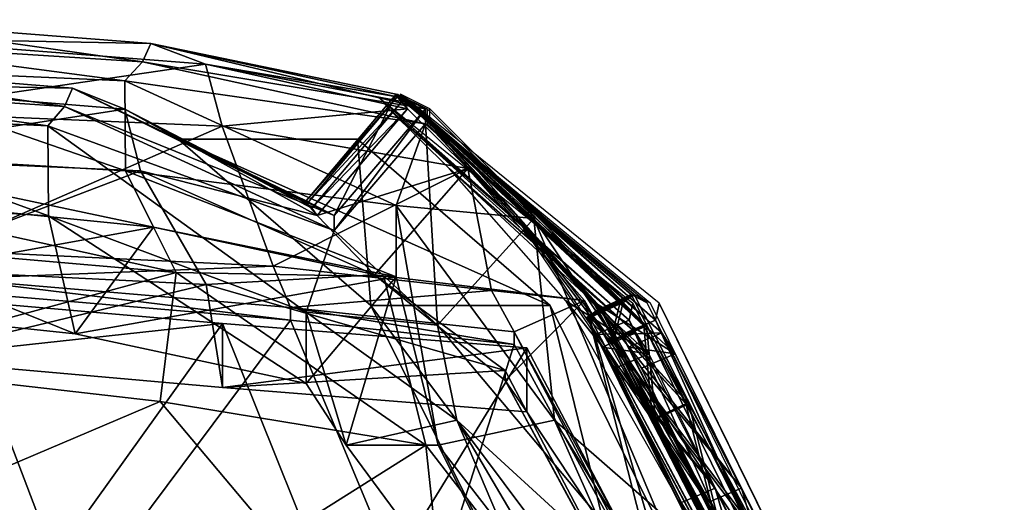
# Model space of a CAD drawing. Extents: x -3.32 to 3.33, y -2.97 to 2.81.
# Drawn here: x 1.38 to 2.27, y 1.57 to 2.01 of the extents above; entities that cross this region are included whole.
import ezdxf

# ---------------------------------------------------------------- set-up
doc = ezdxf.new("R2010")
doc.units = 0

msp = doc.modelspace()

# ---------------------------------------------------------------- linework, layer by layer
for points in [[(1.203528, 1.988344, -1.949564), (1.203528, 1.988344, -1.949564), (1.218817, 2.008526, -1.106542), (1.489087, 1.970059, -1.954327)], [(1.218817, 2.008526, -1.106542), (1.218817, 2.008526, -1.106542), (1.242016, 1.991624, -0.348914), (1.496782, 1.986937, -1.103999)], [(1.218817, 2.008526, -1.106542), (1.218817, 2.008526, -1.106542), (1.496782, 1.986937, -1.103999), (1.489087, 1.970059, -1.954327)], [(1.202698, 1.964622, -2.556851), (1.202698, 1.964622, -2.556851), (1.203528, 1.988344, -1.949564), (1.472967, 1.952669, -2.518148)], [(1.203528, 1.988344, -1.949564), (1.203528, 1.988344, -1.949564), (1.489087, 1.970059, -1.954327), (1.472967, 1.952669, -2.518148)], [(1.546691, 1.967856, -0.355848), (1.546691, 1.967856, -0.355848), (1.242016, 1.991624, -0.348914), (1.250347, 1.924566, 0.324491)], [(1.496782, 1.986937, -1.103999), (1.496782, 1.986937, -1.103999), (1.242016, 1.991624, -0.348914), (1.546691, 1.967856, -0.355848)], [(1.489087, 1.970059, -1.954327), (1.489087, 1.970059, -1.954327), (1.496782, 1.986937, -1.103999), (1.747232, 1.927065, -1.958185)], [(1.496782, 1.986937, -1.103999), (1.496782, 1.986937, -1.103999), (1.546691, 1.967856, -0.355848), (1.721243, 1.938084, -0.963653)], [(1.496782, 1.986937, -1.103999), (1.496782, 1.986937, -1.103999), (1.720339, 1.940628, -1.101955), (1.747232, 1.927065, -1.958185)], [(1.720339, 1.940628, -1.101955), (1.720339, 1.940628, -1.101955), (1.496782, 1.986937, -1.103999), (1.721243, 1.938084, -0.963653)], [(1.160709, 1.967665, -1.106542), (1.160709, 1.967665, -1.106542), (1.146148, 1.947483, -1.949564), (1.418109, 1.929198, -1.954327)], [(1.182803, 1.950762, -0.348914), (1.182803, 1.950762, -0.348914), (1.160709, 1.967665, -1.106542), (1.425437, 1.946076, -1.103999)], [(1.425437, 1.946076, -1.103999), (1.425437, 1.946076, -1.103999), (1.160709, 1.967665, -1.106542), (1.418109, 1.929198, -1.954327)], [(1.546691, 1.967856, -0.355848), (1.546691, 1.967856, -0.355848), (1.250347, 1.924566, 0.324491), (1.561871, 1.911467, 0.285974)], [(1.472967, 1.952669, -2.518148), (1.472967, 1.952669, -2.518148), (1.489087, 1.970059, -1.954327), (1.747232, 1.913511, -2.482722)], [(1.489087, 1.970059, -1.954327), (1.489087, 1.970059, -1.954327), (1.747232, 1.927065, -1.958185), (1.747232, 1.913511, -2.482722)], [(1.730854, 1.927065, -0.361431), (1.730854, 1.927065, -0.361431), (1.546691, 1.967856, -0.355848), (1.561871, 1.911467, 0.285974)], [(1.725756, 1.933818, -0.702393), (1.725756, 1.933818, -0.702393), (1.546691, 1.967856, -0.355848), (1.730854, 1.927065, -0.361431)], [(1.721243, 1.938084, -0.963653), (1.721243, 1.938084, -0.963653), (1.546691, 1.967856, -0.355848), (1.725756, 1.933818, -0.702393)], [(1.172668, 1.888394, -3.550522), (1.172668, 1.888394, -3.550522), (1.202698, 1.964622, -2.556851), (1.473636, 1.870584, -3.552949)], [(1.202698, 1.964622, -2.556851), (1.202698, 1.964622, -2.556851), (1.472967, 1.952669, -2.518148), (1.473636, 1.870584, -3.552949)], [(1.182803, 1.950762, -0.348914), (1.182803, 1.950762, -0.348914), (1.47297, 1.926995, -0.355848), (1.190737, 1.883704, 0.324491)], [(1.182803, 1.950762, -0.348914), (1.182803, 1.950762, -0.348914), (1.425437, 1.946076, -1.103999), (1.47297, 1.926995, -0.355848)], [(1.473636, 1.870584, -3.552949), (1.473636, 1.870584, -3.552949), (1.472967, 1.952669, -2.518148), (1.720339, 1.838952, -3.554939)], [(1.472967, 1.952669, -2.518148), (1.472967, 1.952669, -2.518148), (1.747232, 1.913511, -2.482722), (1.720339, 1.838952, -3.554939)], [(1.146148, 1.947483, -1.949564), (1.146148, 1.947483, -1.949564), (1.145357, 1.92376, -2.556851), (1.402756, 1.911808, -2.518148)], [(1.418109, 1.929198, -1.954327), (1.418109, 1.929198, -1.954327), (1.146148, 1.947483, -1.949564), (1.402756, 1.911808, -2.518148)], [(1.425437, 1.946076, -1.103999), (1.425437, 1.946076, -1.103999), (1.418109, 1.929198, -1.954327), (1.663961, 1.829847, -1.958185)], [(1.425437, 1.946076, -1.103999), (1.425437, 1.946076, -1.103999), (1.638349, 1.843412, -1.101955), (1.63921, 1.840869, -0.963653)], [(1.47297, 1.926995, -0.355848), (1.47297, 1.926995, -0.355848), (1.425437, 1.946076, -1.103999), (1.63921, 1.840869, -0.963653)], [(1.638349, 1.843412, -1.101955), (1.638349, 1.843412, -1.101955), (1.425437, 1.946076, -1.103999), (1.663961, 1.829847, -1.958185)], [(1.720339, 1.940628, -1.101955), (1.720339, 1.940628, -1.101955), (1.721243, 1.938084, -0.963653), (1.638349, 1.843412, -1.101955)], [(1.720339, 1.940628, -1.101955), (1.720339, 1.940628, -1.101955), (1.638349, 1.843412, -1.101955), (1.663961, 1.829847, -1.958185)], [(1.747232, 1.927065, -1.958185), (1.747232, 1.927065, -1.958185), (1.720339, 1.940628, -1.101955), (1.663961, 1.829847, -1.958185)], [(1.721713, 1.940628, -1.10538), (1.721713, 1.940628, -1.10538), (1.748605, 1.927065, -1.96161), (1.924715, 1.750667, -1.975801)], [(1.93473, 1.757796, -1.148476), (1.93473, 1.757796, -1.148476), (1.721713, 1.940628, -1.10538), (1.924715, 1.750667, -1.975801)], [(1.722617, 1.938084, -0.967079), (1.722617, 1.938084, -0.967079), (1.721713, 1.940628, -1.10538), (1.93473, 1.757796, -1.148476)], [(1.751288, 1.927065, -1.960821), (1.751288, 1.927065, -1.960821), (1.724396, 1.940628, -1.104591), (1.927397, 1.750667, -1.975011)], [(1.724396, 1.940628, -1.104591), (1.724396, 1.940628, -1.104591), (1.937413, 1.757796, -1.147687), (1.927397, 1.750667, -1.975011)], [(1.724396, 1.940628, -1.104591), (1.724396, 1.940628, -1.104591), (1.7253, 1.938084, -0.96629), (1.937413, 1.757796, -1.147687)], [(1.638349, 1.843412, -1.101955), (1.638349, 1.843412, -1.101955), (1.721243, 1.938084, -0.963653), (1.63921, 1.840869, -0.963653)], [(1.721243, 1.938084, -0.963653), (1.721243, 1.938084, -0.963653), (1.725756, 1.933818, -0.702393), (1.63921, 1.840869, -0.963653)], [(1.63921, 1.840869, -0.963653), (1.63921, 1.840869, -0.963653), (1.725756, 1.933818, -0.702393), (1.643508, 1.836602, -0.702393)], [(1.725756, 1.933818, -0.702393), (1.725756, 1.933818, -0.702393), (1.730854, 1.927065, -0.361431), (1.643508, 1.836602, -0.702393)], [(1.704481, 1.937836, -0.953545), (1.704481, 1.937836, -0.953545), (1.936366, 1.749951, -0.913847), (1.932881, 1.734503, -0.690926)], [(1.708993, 1.933566, -0.69953), (1.708993, 1.933566, -0.69953), (1.704481, 1.937836, -0.953545), (1.932881, 1.734503, -0.690926)], [(1.714091, 1.926814, -0.358567), (1.714091, 1.926814, -0.358567), (1.708993, 1.933566, -0.69953), (1.932881, 1.734503, -0.690926)], [(1.725756, 1.933818, -0.702393), (1.725756, 1.933818, -0.702393), (1.721243, 1.938084, -0.963653), (1.730854, 1.927065, -0.361431)], [(1.721243, 1.938084, -0.963653), (1.721243, 1.938084, -0.963653), (1.725756, 1.933818, -0.702393), (1.730854, 1.927065, -0.361431)], [(1.722617, 1.938084, -0.967079), (1.722617, 1.938084, -0.967079), (1.93473, 1.757796, -1.148476), (1.949404, 1.750203, -0.927381)], [(1.937413, 1.757796, -1.147687), (1.937413, 1.757796, -1.147687), (1.7253, 1.938084, -0.96629), (1.952087, 1.750203, -0.926592)], [(1.960262, 1.749951, -0.913847), (1.960262, 1.749951, -0.913847), (1.728377, 1.937836, -0.953544), (1.956776, 1.734503, -0.690925)], [(1.728377, 1.937836, -0.953544), (1.728377, 1.937836, -0.953544), (1.732889, 1.933566, -0.69953), (1.956776, 1.734503, -0.690925)], [(1.732889, 1.933566, -0.69953), (1.732889, 1.933566, -0.69953), (1.737987, 1.926814, -0.358567), (1.956776, 1.734503, -0.690925)], [(1.145357, 1.92376, -2.556851), (1.145357, 1.92376, -2.556851), (1.116758, 1.84752, -3.550522), (1.403394, 1.829722, -3.552949)], [(1.402756, 1.911808, -2.518148), (1.402756, 1.911808, -2.518148), (1.145357, 1.92376, -2.556851), (1.403394, 1.829722, -3.552949)], [(1.190737, 1.883704, 0.324491), (1.190737, 1.883704, 0.324491), (1.47297, 1.926995, -0.355848), (1.487427, 1.870606, 0.285974)], [(1.561871, 1.911467, 0.285974), (1.561871, 1.911467, 0.285974), (1.250347, 1.924566, 0.324491), (1.303222, 1.79818, 1.074381)], [(1.418109, 1.929198, -1.954327), (1.418109, 1.929198, -1.954327), (1.402756, 1.911808, -2.518148), (1.663961, 1.816296, -2.482722)], [(1.663961, 1.829847, -1.958185), (1.663961, 1.829847, -1.958185), (1.418109, 1.929198, -1.954327), (1.663961, 1.816296, -2.482722)], [(1.487427, 1.870606, 0.285974), (1.487427, 1.870606, 0.285974), (1.47297, 1.926995, -0.355848), (1.648363, 1.829847, -0.361431)], [(1.47297, 1.926995, -0.355848), (1.47297, 1.926995, -0.355848), (1.643508, 1.836602, -0.702393), (1.648363, 1.829847, -0.361431)], [(1.47297, 1.926995, -0.355848), (1.47297, 1.926995, -0.355848), (1.63921, 1.840869, -0.963653), (1.643508, 1.836602, -0.702393)], [(1.730854, 1.927065, -0.361431), (1.730854, 1.927065, -0.361431), (1.561871, 1.911467, 0.285974), (1.7858, 1.872844, 0.255672)], [(1.643508, 1.836602, -0.702393), (1.643508, 1.836602, -0.702393), (1.730854, 1.927065, -0.361431), (1.648363, 1.829847, -0.361431)], [(1.730854, 1.927065, -0.361431), (1.730854, 1.927065, -0.361431), (1.7858, 1.872844, 0.255672), (1.648363, 1.829847, -0.361431)], [(1.747232, 1.927065, -1.958185), (1.747232, 1.927065, -1.958185), (1.663961, 1.829847, -1.958185), (1.663961, 1.816296, -2.482722)], [(1.747232, 1.913511, -2.482722), (1.747232, 1.913511, -2.482722), (1.747232, 1.927065, -1.958185), (1.663961, 1.816296, -2.482722)], [(1.769038, 1.872593, 0.258536), (1.769038, 1.872593, 0.258536), (1.714091, 1.926814, -0.358567), (1.938912, 1.722882, -0.350128)], [(1.714091, 1.926814, -0.358567), (1.714091, 1.926814, -0.358567), (1.932881, 1.734503, -0.690926), (1.938912, 1.722882, -0.350128)], [(1.737987, 1.926814, -0.358567), (1.737987, 1.926814, -0.358567), (1.792934, 1.872593, 0.258536), (1.962808, 1.722882, -0.350128)], [(1.956776, 1.734503, -0.690925), (1.956776, 1.734503, -0.690925), (1.737987, 1.926814, -0.358567), (1.962808, 1.722882, -0.350128)], [(1.748605, 1.927065, -1.96161), (1.748605, 1.927065, -1.96161), (1.748605, 1.913511, -2.459131), (1.946139, 1.729272, -2.475049)], [(1.924715, 1.750667, -1.975801), (1.924715, 1.750667, -1.975801), (1.748605, 1.927065, -1.96161), (1.946139, 1.729272, -2.475049)], [(1.751288, 1.913511, -2.458341), (1.751288, 1.913511, -2.458341), (1.751288, 1.927065, -1.960821), (1.948822, 1.729272, -2.47426)], [(1.751288, 1.927065, -1.960821), (1.751288, 1.927065, -1.960821), (1.927397, 1.750667, -1.975011), (1.948822, 1.729272, -2.47426)], [(1.747232, 1.913511, -2.482722), (1.747232, 1.913511, -2.482722), (1.663961, 1.816296, -2.482722), (1.758094, 1.729919, -2.849736)], [(1.720339, 1.838952, -3.554939), (1.720339, 1.838952, -3.554939), (1.747232, 1.913511, -2.482722), (1.846071, 1.827134, -2.849736)], [(1.846071, 1.827134, -2.849736), (1.846071, 1.827134, -2.849736), (1.747232, 1.913511, -2.482722), (1.758094, 1.729919, -2.849736)], [(1.748605, 1.913511, -2.459131), (1.748605, 1.913511, -2.459131), (1.830322, 1.827134, -2.840148), (1.984614, 1.657945, -2.717541)], [(1.946139, 1.729272, -2.475049), (1.946139, 1.729272, -2.475049), (1.748605, 1.913511, -2.459131), (1.984614, 1.657945, -2.717541)], [(1.833005, 1.827134, -2.839359), (1.833005, 1.827134, -2.839359), (1.751288, 1.913511, -2.458341), (1.987296, 1.657945, -2.716751)], [(1.751288, 1.913511, -2.458341), (1.751288, 1.913511, -2.458341), (1.948822, 1.729272, -2.47426), (1.987296, 1.657945, -2.716751)], [(1.561871, 1.911467, 0.285974), (1.561871, 1.911467, 0.285974), (1.303222, 1.79818, 1.074381), (1.608422, 1.783639, 0.975639)], [(1.402756, 1.911808, -2.518148), (1.402756, 1.911808, -2.518148), (1.403394, 1.829722, -3.552949), (1.638349, 1.741734, -3.554939)], [(1.663961, 1.816296, -2.482722), (1.663961, 1.816296, -2.482722), (1.402756, 1.911808, -2.518148), (1.638349, 1.741734, -3.554939)], [(1.7858, 1.872844, 0.255672), (1.7858, 1.872844, 0.255672), (1.561871, 1.911467, 0.285974), (1.608422, 1.783639, 0.975639)], [(1.521757, 1.899674, -0.862337), (1.521757, 1.899674, -0.862337), (1.521757, 1.899674, -1.035024), (1.697422, 1.747671, -0.984326)], [(1.521757, 1.899674, -0.862337), (1.521757, 1.899674, -0.862337), (1.697422, 1.747671, -0.984326), (1.697422, 1.747671, -0.81164)], [(1.685078, 1.899674, -0.862337), (1.685078, 1.899674, -0.862337), (1.521757, 1.899674, -0.862337), (1.697422, 1.747671, -0.81164)], [(1.685078, 1.899674, -1.035024), (1.685078, 1.899674, -1.035024), (1.521757, 1.899674, -1.035024), (1.521757, 1.899674, -0.862337)], [(1.685078, 1.899674, -0.862337), (1.685078, 1.899674, -0.862337), (1.685078, 1.899674, -1.035024), (1.521757, 1.899674, -0.862337)], [(1.521757, 1.899674, -1.035024), (1.521757, 1.899674, -1.035024), (1.860743, 1.747671, -0.984326), (1.697422, 1.747671, -0.984326)], [(1.521757, 1.899674, -1.035024), (1.521757, 1.899674, -1.035024), (1.685078, 1.899674, -1.035024), (1.860743, 1.747671, -0.984326)], [(1.860743, 1.747671, -0.984326), (1.860743, 1.747671, -0.984326), (1.685078, 1.899674, -0.862337), (1.860743, 1.747671, -0.81164)], [(1.685078, 1.899674, -1.035024), (1.685078, 1.899674, -1.035024), (1.685078, 1.899674, -0.862337), (1.860743, 1.747671, -0.984326)], [(1.860743, 1.747671, -0.81164), (1.860743, 1.747671, -0.81164), (1.685078, 1.899674, -0.862337), (1.697422, 1.747671, -0.81164)], [(1.172668, 1.888394, -3.550522), (1.172668, 1.888394, -3.550522), (1.473636, 1.870584, -3.552949), (1.499266, 1.819133, -3.772555)], [(1.19036, 1.850165, -3.77244), (1.19036, 1.850165, -3.77244), (1.172668, 1.888394, -3.550522), (1.499266, 1.819133, -3.772555)], [(1.190737, 1.883704, 0.324491), (1.190737, 1.883704, 0.324491), (1.487427, 1.870606, 0.285974), (1.25352, 1.781573, 1.015314)], [(1.25352, 1.781573, 1.015314), (1.25352, 1.781573, 1.015314), (1.487427, 1.870606, 0.285974), (1.547093, 1.767035, 0.916573)], [(1.499266, 1.819133, -3.772555), (1.499266, 1.819133, -3.772555), (1.473636, 1.870584, -3.552949), (1.720339, 1.77398, -3.76093)], [(1.473636, 1.870584, -3.552949), (1.473636, 1.870584, -3.552949), (1.720339, 1.838952, -3.554939), (1.720339, 1.77398, -3.76093)], [(1.487427, 1.870606, 0.285974), (1.487427, 1.870606, 0.285974), (1.700693, 1.775626, 0.255672), (1.547093, 1.767035, 0.916573)], [(1.487427, 1.870606, 0.285974), (1.487427, 1.870606, 0.285974), (1.648363, 1.829847, -0.361431), (1.700693, 1.775626, 0.255672)], [(1.7858, 1.872844, 0.255672), (1.7858, 1.872844, 0.255672), (1.608422, 1.783639, 0.975639), (1.807482, 1.761598, 0.91582)], [(1.648363, 1.829847, -0.361431), (1.648363, 1.829847, -0.361431), (1.7858, 1.872844, 0.255672), (1.700693, 1.775626, 0.255672)], [(1.700693, 1.775626, 0.255672), (1.700693, 1.775626, 0.255672), (1.7858, 1.872844, 0.255672), (1.892027, 1.752358, 0.883428)], [(1.875264, 1.75211, 0.886292), (1.875264, 1.75211, 0.886292), (1.769038, 1.872593, 0.258536), (1.950835, 1.703814, 0.209361)], [(1.769038, 1.872593, 0.258536), (1.769038, 1.872593, 0.258536), (1.938912, 1.722882, -0.350128), (1.950835, 1.703814, 0.209361)], [(1.7858, 1.872844, 0.255672), (1.7858, 1.872844, 0.255672), (1.807482, 1.761598, 0.91582), (1.892027, 1.752358, 0.883428)], [(1.792934, 1.872593, 0.258536), (1.792934, 1.872593, 0.258536), (1.89916, 1.75211, 0.886292), (1.974731, 1.703814, 0.209361)], [(1.962808, 1.722882, -0.350128), (1.962808, 1.722882, -0.350128), (1.792934, 1.872593, 0.258536), (1.974731, 1.703814, 0.209361)], [(1.19036, 1.850165, -3.77244), (1.19036, 1.850165, -3.77244), (1.499266, 1.819133, -3.772555), (1.133608, 1.752938, -3.77244)], [(1.499266, 1.819247, -3.765943), (1.499266, 1.819247, -3.765943), (1.19036, 1.850267, -3.765884), (1.519781, 1.777762, -3.932227)], [(1.19036, 1.850267, -3.765884), (1.19036, 1.850267, -3.765884), (1.211229, 1.804729, -4.018144), (1.519781, 1.777762, -3.932227)], [(1.19036, 1.850267, -3.777824), (1.19036, 1.850267, -3.777824), (1.499266, 1.819247, -3.777884), (1.519781, 1.777762, -3.944168)], [(1.211229, 1.804729, -4.030084), (1.211229, 1.804729, -4.030084), (1.19036, 1.850267, -3.777824), (1.519781, 1.777762, -3.944168)], [(1.403394, 1.829722, -3.552949), (1.403394, 1.829722, -3.552949), (1.116758, 1.84752, -3.550522), (1.427803, 1.721918, -3.772555)], [(1.116758, 1.84752, -3.550522), (1.116758, 1.84752, -3.550522), (1.133608, 1.752938, -3.77244), (1.427803, 1.721918, -3.772555)], [(1.63921, 1.840869, -0.963653), (1.63921, 1.840869, -0.963653), (1.643508, 1.836602, -0.702393), (1.648363, 1.829847, -0.361431)], [(1.643508, 1.836602, -0.702393), (1.643508, 1.836602, -0.702393), (1.63921, 1.840869, -0.963653), (1.648363, 1.829847, -0.361431)], [(1.720339, 1.838952, -3.554939), (1.720339, 1.838952, -3.554939), (1.846071, 1.827134, -2.849736), (1.864774, 1.643213, -3.758983)], [(1.720339, 1.77398, -3.76093), (1.720339, 1.77398, -3.76093), (1.720339, 1.838952, -3.554939), (1.758618, 1.620468, -3.942468)], [(1.720339, 1.838952, -3.554939), (1.720339, 1.838952, -3.554939), (1.864774, 1.643213, -3.758983), (1.758618, 1.620468, -3.942468)], [(1.403394, 1.829722, -3.552949), (1.403394, 1.829722, -3.552949), (1.427803, 1.721918, -3.772555), (1.638349, 1.676764, -3.76093)], [(1.638349, 1.741734, -3.554939), (1.638349, 1.741734, -3.554939), (1.403394, 1.829722, -3.552949), (1.638349, 1.676764, -3.76093)], [(1.846071, 1.827134, -2.849736), (1.846071, 1.827134, -2.849736), (1.758094, 1.729919, -2.849736), (2.015991, 1.423086, -3.220171)], [(1.984614, 1.657945, -2.717541), (1.984614, 1.657945, -2.717541), (1.830322, 1.827134, -2.840148), (2.049204, 1.536701, -2.860182)], [(2.049204, 1.536701, -2.860182), (2.049204, 1.536701, -2.860182), (1.830322, 1.827134, -2.840148), (2.101115, 1.423086, -3.297765)], [(1.833005, 1.827134, -2.839359), (1.833005, 1.827134, -2.839359), (1.987296, 1.657945, -2.716751), (2.051887, 1.536701, -2.859394)], [(1.833005, 1.827134, -2.839359), (1.833005, 1.827134, -2.839359), (2.051887, 1.536701, -2.859394), (2.103797, 1.423086, -3.296976)], [(1.864774, 1.643213, -3.758983), (1.864774, 1.643213, -3.758983), (1.846071, 1.827134, -2.849736), (2.116863, 1.423086, -3.307353)], [(2.116863, 1.423086, -3.307353), (2.116863, 1.423086, -3.307353), (1.846071, 1.827134, -2.849736), (2.015991, 1.423086, -3.220171)], [(1.133608, 1.752938, -3.77244), (1.133608, 1.752938, -3.77244), (1.499266, 1.819133, -3.772555), (1.427803, 1.721918, -3.772555)], [(1.499266, 1.819133, -3.772555), (1.499266, 1.819133, -3.772555), (1.720339, 1.77398, -3.76093), (1.427803, 1.721918, -3.772555)], [(1.499266, 1.819247, -3.765943), (1.499266, 1.819247, -3.765943), (1.519781, 1.777762, -3.932227), (1.709192, 1.774107, -3.75424)], [(1.519781, 1.777762, -3.944168), (1.519781, 1.777762, -3.944168), (1.499266, 1.819247, -3.777884), (1.709192, 1.774107, -3.766181)], [(1.663961, 1.816296, -2.482722), (1.663961, 1.816296, -2.482722), (1.638349, 1.741734, -3.554939), (1.758094, 1.729919, -2.849736)], [(1.519781, 1.777762, -3.932227), (1.519781, 1.777762, -3.932227), (1.211229, 1.804729, -4.018144), (1.210363, 1.693983, -4.079198)], [(1.211229, 1.804729, -4.030084), (1.211229, 1.804729, -4.030084), (1.519781, 1.777762, -3.944168), (1.210363, 1.693983, -4.091138)], [(1.608422, 1.783639, 0.975639), (1.608422, 1.783639, 0.975639), (1.303222, 1.79818, 1.074381), (1.31592, 1.77212, 1.134356)], [(1.519781, 1.777762, -3.932227), (1.519781, 1.777762, -3.932227), (1.210363, 1.693983, -4.079198), (1.505283, 1.660262, -4.04888)], [(1.210363, 1.693983, -4.091138), (1.210363, 1.693983, -4.091138), (1.519781, 1.777762, -3.944168), (1.505283, 1.660262, -4.060821)], [(1.25352, 1.781573, 1.015314), (1.25352, 1.781573, 1.015314), (1.547093, 1.767035, 0.916573), (1.265734, 1.69916, 1.075289)], [(1.608422, 1.783639, 0.975639), (1.608422, 1.783639, 0.975639), (1.31592, 1.77212, 1.134356), (1.624086, 1.74607, 1.04352)], [(1.519781, 1.777762, -3.932227), (1.519781, 1.777762, -3.932227), (1.505283, 1.660262, -4.04888), (1.747471, 1.620296, -3.926077)], [(1.505283, 1.660262, -4.060821), (1.505283, 1.660262, -4.060821), (1.519781, 1.777762, -3.944168), (1.747471, 1.620296, -3.938017)], [(1.709192, 1.774107, -3.75424), (1.709192, 1.774107, -3.75424), (1.519781, 1.777762, -3.932227), (1.747471, 1.620296, -3.926077)], [(1.519781, 1.777762, -3.944168), (1.519781, 1.777762, -3.944168), (1.709192, 1.774107, -3.766181), (1.747471, 1.620296, -3.938017)], [(1.807482, 1.761598, 0.91582), (1.807482, 1.761598, 0.91582), (1.608422, 1.783639, 0.975639), (1.624086, 1.74607, 1.04352)], [(1.624086, 1.74607, 1.04352), (1.624086, 1.74607, 1.04352), (1.31592, 1.77212, 1.134356), (1.624086, 1.734379, 1.037099)], [(1.31592, 1.77212, 1.134356), (1.31592, 1.77212, 1.134356), (1.31592, 1.760439, 1.127934), (1.624086, 1.734379, 1.037099)], [(1.427803, 1.721918, -3.772555), (1.427803, 1.721918, -3.772555), (1.720339, 1.77398, -3.76093), (1.638349, 1.676764, -3.76093)], [(1.547093, 1.767035, 0.916573), (1.547093, 1.767035, 0.916573), (1.700693, 1.775626, 0.255672), (1.819851, 1.688637, 0.856753)], [(1.638349, 1.676764, -3.76093), (1.638349, 1.676764, -3.76093), (1.720339, 1.77398, -3.76093), (1.674805, 1.620468, -3.942468)], [(1.720339, 1.77398, -3.76093), (1.720339, 1.77398, -3.76093), (1.758618, 1.620468, -3.942468), (1.674805, 1.620468, -3.942468)], [(1.819851, 1.688637, 0.856753), (1.819851, 1.688637, 0.856753), (1.700693, 1.775626, 0.255672), (1.819894, 1.679397, 0.824362)], [(1.700693, 1.775626, 0.255672), (1.700693, 1.775626, 0.255672), (1.892027, 1.752358, 0.883428), (1.819894, 1.679397, 0.824362)], [(1.31592, 1.760439, 1.127934), (1.31592, 1.760439, 1.127934), (1.031171, 1.501628, 1.705504), (1.426778, 1.46979, 1.639117)], [(1.265734, 1.69916, 1.075289), (1.265734, 1.69916, 1.075289), (1.547093, 1.767035, 0.916573), (1.562161, 1.6731, 0.984453)], [(1.624086, 1.734379, 1.037099), (1.624086, 1.734379, 1.037099), (1.31592, 1.760439, 1.127934), (1.426778, 1.46979, 1.639117)], [(1.547093, 1.767035, 0.916573), (1.547093, 1.767035, 0.916573), (1.819851, 1.688637, 0.856753), (1.562161, 1.6731, 0.984453)], [(1.807482, 1.761598, 0.91582), (1.807482, 1.761598, 0.91582), (1.624086, 1.74607, 1.04352), (1.828044, 1.723891, 0.983447)], [(1.892027, 1.752358, 0.883428), (1.892027, 1.752358, 0.883428), (1.807482, 1.761598, 0.91582), (1.828044, 1.723891, 0.983447)], [(1.562161, 1.731224, 1.032893), (1.562161, 1.731224, 1.032893), (1.265734, 1.757274, 1.12373), (1.265734, 1.69916, 1.075289)], [(1.265734, 1.757274, 1.12373), (1.265734, 1.757274, 1.12373), (1.562161, 1.731224, 1.032893), (1.37237, 1.466635, 1.634913)], [(1.819894, 1.679397, 0.824362), (1.819894, 1.679397, 0.824362), (1.892027, 1.752358, 0.883428), (1.990878, 1.364596, 1.404787)], [(1.892027, 1.752358, 0.883428), (1.892027, 1.752358, 0.883428), (1.828044, 1.723891, 0.983447), (1.982394, 1.440858, 1.509723)], [(1.875264, 1.75211, 0.886292), (1.875264, 1.75211, 0.886292), (2.011267, 1.581048, 0.720888), (2.05302, 1.437305, 1.466717)], [(1.875264, 1.75211, 0.886292), (1.875264, 1.75211, 0.886292), (1.950835, 1.703814, 0.209361), (2.011267, 1.581048, 0.720888)], [(1.892027, 1.752358, 0.883428), (1.892027, 1.752358, 0.883428), (1.982394, 1.440858, 1.509723), (2.069782, 1.437556, 1.463853)], [(1.892027, 1.752358, 0.883428), (1.892027, 1.752358, 0.883428), (2.069782, 1.437556, 1.463853), (1.990878, 1.364596, 1.404787)], [(1.93473, 1.757796, -1.148476), (1.93473, 1.757796, -1.148476), (1.924715, 1.750667, -1.975801), (1.894408, 1.736808, -1.975845)], [(1.904423, 1.743949, -1.14852), (1.904423, 1.743949, -1.14852), (1.93473, 1.757796, -1.148476), (1.894408, 1.736808, -1.975845)], [(1.894408, 1.736808, -1.975845), (1.894408, 1.736808, -1.975845), (1.924715, 1.750667, -1.975801), (1.915832, 1.715413, -2.475092)], [(1.927397, 1.750667, -1.975011), (1.927397, 1.750667, -1.975011), (1.937413, 1.757796, -1.147687), (1.89709, 1.736808, -1.975056)], [(1.937413, 1.757796, -1.147687), (1.937413, 1.757796, -1.147687), (1.907106, 1.743949, -1.147731), (1.89709, 1.736808, -1.975056)], [(1.927397, 1.750667, -1.975011), (1.927397, 1.750667, -1.975011), (1.89709, 1.736808, -1.975056), (1.918514, 1.715413, -2.474303)], [(2.035162, 1.581048, 0.720888), (2.035162, 1.581048, 0.720888), (1.89916, 1.75211, 0.886292), (2.076916, 1.437305, 1.466717)], [(1.974731, 1.703814, 0.209361), (1.974731, 1.703814, 0.209361), (1.89916, 1.75211, 0.886292), (2.035162, 1.581048, 0.720888)], [(1.93473, 1.757796, -1.148476), (1.93473, 1.757796, -1.148476), (1.904423, 1.743949, -1.14852), (2.263794, 1.108781, -1.012966)], [(1.907106, 1.743949, -1.147731), (1.907106, 1.743949, -1.147731), (1.937413, 1.757796, -1.147687), (2.266477, 1.108781, -1.012177)], [(1.924715, 1.750667, -1.975801), (1.924715, 1.750667, -1.975801), (1.946139, 1.729272, -2.475049), (1.915832, 1.715413, -2.475092)], [(1.948822, 1.729272, -2.47426), (1.948822, 1.729272, -2.47426), (1.927397, 1.750667, -1.975011), (1.918514, 1.715413, -2.474303)], [(1.949404, 1.750203, -0.927381), (1.949404, 1.750203, -0.927381), (1.93473, 1.757796, -1.148476), (2.264075, 1.108781, -0.784739)], [(1.93473, 1.757796, -1.148476), (1.93473, 1.757796, -1.148476), (2.263794, 1.108781, -1.012966), (2.264075, 1.108781, -0.784739)], [(1.937413, 1.757796, -1.147687), (1.937413, 1.757796, -1.147687), (1.952087, 1.750203, -0.926592), (2.266757, 1.108781, -0.78395)], [(2.266477, 1.108781, -1.012177), (2.266477, 1.108781, -1.012177), (1.937413, 1.757796, -1.147687), (2.266757, 1.108781, -0.78395)], [(1.828044, 1.723891, 0.983447), (1.828044, 1.723891, 0.983447), (1.624086, 1.74607, 1.04352), (1.828044, 1.712213, 0.977026)], [(1.624086, 1.74607, 1.04352), (1.624086, 1.74607, 1.04352), (1.624086, 1.734379, 1.037099), (1.828044, 1.712213, 0.977026)], [(1.758094, 1.729919, -2.849736), (1.758094, 1.729919, -2.849736), (1.638349, 1.741734, -3.554939), (1.775906, 1.643213, -3.758983)], [(1.638349, 1.741734, -3.554939), (1.638349, 1.741734, -3.554939), (1.638349, 1.676764, -3.76093), (1.674805, 1.620468, -3.942468)], [(1.775906, 1.643213, -3.758983), (1.775906, 1.643213, -3.758983), (1.638349, 1.741734, -3.554939), (1.674805, 1.620468, -3.942468)], [(1.697422, 1.747671, -0.81164), (1.697422, 1.747671, -0.81164), (1.697422, 1.747671, -0.984326), (2.020306, 1.098169, -0.867344)], [(1.697422, 1.747671, -0.81164), (1.697422, 1.747671, -0.81164), (2.020306, 1.098169, -0.867344), (2.020306, 1.098169, -0.694658)], [(1.860743, 1.747671, -0.81164), (1.860743, 1.747671, -0.81164), (1.697422, 1.747671, -0.81164), (2.020306, 1.098169, -0.694658)], [(1.697422, 1.747671, -0.984326), (1.697422, 1.747671, -0.984326), (2.183627, 1.098169, -0.867344), (2.020306, 1.098169, -0.867344)], [(1.697422, 1.747671, -0.984326), (1.697422, 1.747671, -0.984326), (1.860743, 1.747671, -0.984326), (2.183627, 1.098169, -0.867344)], [(2.183627, 1.098169, -0.867344), (2.183627, 1.098169, -0.867344), (1.860743, 1.747671, -0.81164), (2.183627, 1.098169, -0.694658)], [(1.860743, 1.747671, -0.984326), (1.860743, 1.747671, -0.984326), (1.860743, 1.747671, -0.81164), (2.183627, 1.098169, -0.867344)], [(2.183627, 1.098169, -0.694658), (2.183627, 1.098169, -0.694658), (1.860743, 1.747671, -0.81164), (2.020306, 1.098169, -0.694658)], [(1.904423, 1.743949, -1.14852), (1.904423, 1.743949, -1.14852), (1.894408, 1.736808, -1.975845), (2.232915, 1.096886, -1.61965)], [(1.89709, 1.736808, -1.975056), (1.89709, 1.736808, -1.975056), (1.907106, 1.743949, -1.147731), (2.235597, 1.096886, -1.618861)], [(2.263794, 1.108781, -1.012966), (2.263794, 1.108781, -1.012966), (1.904423, 1.743949, -1.14852), (2.233487, 1.094922, -1.01301)], [(1.904423, 1.743949, -1.14852), (1.904423, 1.743949, -1.14852), (2.232915, 1.096886, -1.61965), (2.233487, 1.094922, -1.01301)], [(1.907106, 1.743949, -1.147731), (1.907106, 1.743949, -1.147731), (2.266477, 1.108781, -1.012177), (2.23617, 1.094922, -1.012221)], [(2.235597, 1.096886, -1.618861), (2.235597, 1.096886, -1.618861), (1.907106, 1.743949, -1.147731), (2.23617, 1.094922, -1.012221)], [(1.932881, 1.734503, -0.690926), (1.932881, 1.734503, -0.690926), (1.936366, 1.749951, -0.913847), (2.250546, 1.11044, -0.517006)], [(2.250546, 1.11044, -0.517006), (2.250546, 1.11044, -0.517006), (1.936366, 1.749951, -0.913847), (2.251037, 1.10852, -0.771204)], [(1.960262, 1.749951, -0.913847), (1.960262, 1.749951, -0.913847), (1.956776, 1.734503, -0.690925), (2.274442, 1.11044, -0.517006)], [(1.960262, 1.749951, -0.913847), (1.960262, 1.749951, -0.913847), (2.274442, 1.11044, -0.517006), (2.274933, 1.10852, -0.771204)], [(1.624086, 1.734379, 1.037099), (1.624086, 1.734379, 1.037099), (1.426778, 1.46979, 1.639117), (1.743666, 1.447567, 1.555277)], [(1.828044, 1.712213, 0.977026), (1.828044, 1.712213, 0.977026), (1.624086, 1.734379, 1.037099), (1.743666, 1.447567, 1.555277)], [(1.894408, 1.736808, -1.975845), (1.894408, 1.736808, -1.975845), (1.915832, 1.715413, -2.475092), (2.231901, 1.10036, -2.693753)], [(1.894408, 1.736808, -1.975845), (1.894408, 1.736808, -1.975845), (2.231901, 1.10036, -2.693753), (2.232915, 1.096886, -1.61965)], [(1.918514, 1.715413, -2.474303), (1.918514, 1.715413, -2.474303), (1.89709, 1.736808, -1.975056), (2.234583, 1.10036, -2.692964)], [(2.234583, 1.10036, -2.692964), (2.234583, 1.10036, -2.692964), (1.89709, 1.736808, -1.975056), (2.235597, 1.096886, -1.618861)], [(1.932881, 1.734503, -0.690926), (1.932881, 1.734503, -0.690926), (1.938912, 1.722882, -0.350128), (1.902244, 1.721395, -0.690854)], [(1.932881, 1.734503, -0.690926), (1.932881, 1.734503, -0.690926), (1.902244, 1.721395, -0.690854), (2.21991, 1.097329, -0.516935)], [(1.956776, 1.734503, -0.690925), (1.956776, 1.734503, -0.690925), (1.962808, 1.722882, -0.350128), (1.92614, 1.721395, -0.690853)], [(1.956776, 1.734503, -0.690925), (1.956776, 1.734503, -0.690925), (1.92614, 1.721395, -0.690853), (2.243805, 1.097329, -0.516934)], [(2.250546, 1.11044, -0.517006), (2.250546, 1.11044, -0.517006), (1.932881, 1.734503, -0.690926), (2.21991, 1.097329, -0.516935)], [(2.274442, 1.11044, -0.517006), (2.274442, 1.11044, -0.517006), (1.956776, 1.734503, -0.690925), (2.243805, 1.097329, -0.516934)], [(1.562161, 1.731224, 1.032893), (1.562161, 1.731224, 1.032893), (1.265734, 1.69916, 1.075289), (1.562161, 1.6731, 0.984453)], [(1.37237, 1.466635, 1.634913), (1.37237, 1.466635, 1.634913), (1.562161, 1.731224, 1.032893), (1.677185, 1.444402, 1.551071)], [(1.83963, 1.709045, 0.97282), (1.83963, 1.709045, 0.97282), (1.562161, 1.731224, 1.032893), (1.562161, 1.6731, 0.984453)], [(1.562161, 1.731224, 1.032893), (1.562161, 1.731224, 1.032893), (1.83963, 1.709045, 0.97282), (1.677185, 1.444402, 1.551071)], [(1.758094, 1.729919, -2.849736), (1.758094, 1.729919, -2.849736), (1.775906, 1.643213, -3.758983), (2.015991, 1.423086, -3.220171)], [(1.982394, 1.440858, 1.509723), (1.982394, 1.440858, 1.509723), (1.828044, 1.723891, 0.983447), (1.982394, 1.42918, 1.503301)], [(1.828044, 1.723891, 0.983447), (1.828044, 1.723891, 0.983447), (1.828044, 1.712213, 0.977026), (1.982394, 1.42918, 1.503301)], [(1.915832, 1.715413, -2.475092), (1.915832, 1.715413, -2.475092), (1.946139, 1.729272, -2.475049), (1.954307, 1.644098, -2.717584)], [(1.948822, 1.729272, -2.47426), (1.948822, 1.729272, -2.47426), (1.918514, 1.715413, -2.474303), (1.95699, 1.644098, -2.716795)], [(1.946139, 1.729272, -2.475049), (1.946139, 1.729272, -2.475049), (1.984614, 1.657945, -2.717541), (1.954307, 1.644098, -2.717584)], [(1.987296, 1.657945, -2.716751), (1.987296, 1.657945, -2.716751), (1.948822, 1.729272, -2.47426), (1.95699, 1.644098, -2.716795)], [(1.902244, 1.721395, -0.690854), (1.902244, 1.721395, -0.690854), (1.938912, 1.722882, -0.350128), (1.908276, 1.709771, -0.350056)], [(1.902244, 1.721395, -0.690854), (1.902244, 1.721395, -0.690854), (2.21991, 1.097329, -0.516935), (2.250484, 1.019567, 0.257878)], [(1.908276, 1.709771, -0.350056), (1.908276, 1.709771, -0.350056), (1.902244, 1.721395, -0.690854), (2.250484, 1.019567, 0.257878)], [(1.908276, 1.709771, -0.350056), (1.908276, 1.709771, -0.350056), (1.938912, 1.722882, -0.350128), (1.950835, 1.703814, 0.209361)], [(1.915832, 1.715413, -2.475092), (1.915832, 1.715413, -2.475092), (1.954307, 1.644098, -2.717584), (2.231901, 1.10036, -2.693753)], [(1.95699, 1.644098, -2.716795), (1.95699, 1.644098, -2.716795), (1.918514, 1.715413, -2.474303), (2.234583, 1.10036, -2.692964)], [(1.92614, 1.721395, -0.690853), (1.92614, 1.721395, -0.690853), (1.962808, 1.722882, -0.350128), (1.932172, 1.709771, -0.350056)], [(2.243805, 1.097329, -0.516934), (2.243805, 1.097329, -0.516934), (1.92614, 1.721395, -0.690853), (2.274379, 1.019567, 0.257878)], [(1.92614, 1.721395, -0.690853), (1.92614, 1.721395, -0.690853), (1.932172, 1.709771, -0.350056), (2.274379, 1.019567, 0.257878)], [(1.932172, 1.709771, -0.350056), (1.932172, 1.709771, -0.350056), (1.962808, 1.722882, -0.350128), (1.974731, 1.703814, 0.209361)], [(1.83963, 1.709045, 0.97282), (1.83963, 1.709045, 0.97282), (1.562161, 1.6731, 0.984453), (1.83963, 1.650931, 0.92438)], [(1.677185, 1.444402, 1.551071), (1.677185, 1.444402, 1.551071), (1.83963, 1.709045, 0.97282), (1.9881, 1.426012, 1.499097)], [(1.828044, 1.712213, 0.977026), (1.828044, 1.712213, 0.977026), (1.743666, 1.447567, 1.555277), (1.982394, 1.42918, 1.503301)], [(1.83963, 1.709045, 0.97282), (1.83963, 1.709045, 0.97282), (1.83963, 1.650931, 0.92438), (1.9881, 1.426012, 1.499097)], [(1.908276, 1.709771, -0.350056), (1.908276, 1.709771, -0.350056), (1.950835, 1.703814, 0.209361), (1.920199, 1.690703, 0.209433)], [(1.920199, 1.690703, 0.209433), (1.920199, 1.690703, 0.209433), (1.908276, 1.709771, -0.350056), (2.250484, 1.019567, 0.257878)], [(1.932172, 1.709771, -0.350056), (1.932172, 1.709771, -0.350056), (1.974731, 1.703814, 0.209361), (1.944095, 1.690703, 0.209433)], [(1.932172, 1.709771, -0.350056), (1.932172, 1.709771, -0.350056), (1.944095, 1.690703, 0.209433), (2.274379, 1.019567, 0.257878)], [(1.920199, 1.690703, 0.209433), (1.920199, 1.690703, 0.209433), (1.950835, 1.703814, 0.209361), (2.011267, 1.581048, 0.720888)], [(1.944095, 1.690703, 0.209433), (1.944095, 1.690703, 0.209433), (1.974731, 1.703814, 0.209361), (2.035162, 1.581048, 0.720888)], [(1.210363, 1.693983, -4.091138), (1.210363, 1.693983, -4.091138), (1.505283, 1.660262, -4.060821), (1.237018, 1.546202, -4.266105)], [(1.505283, 1.660262, -4.04888), (1.505283, 1.660262, -4.04888), (1.210363, 1.693983, -4.079198), (1.237018, 1.546202, -4.254164)], [(1.562161, 1.6731, 0.984453), (1.562161, 1.6731, 0.984453), (1.819851, 1.688637, 0.856753), (1.83963, 1.650931, 0.92438)], [(1.819851, 1.688637, 0.856753), (1.819851, 1.688637, 0.856753), (1.819894, 1.679397, 0.824362), (1.83963, 1.650931, 0.92438)], [(1.920199, 1.690703, 0.209433), (1.920199, 1.690703, 0.209433), (2.011267, 1.581048, 0.720888), (1.980631, 1.567938, 0.720959)], [(1.980631, 1.567938, 0.720959), (1.980631, 1.567938, 0.720959), (1.920199, 1.690703, 0.209433), (2.250484, 1.019567, 0.257878)], [(1.944095, 1.690703, 0.209433), (1.944095, 1.690703, 0.209433), (2.035162, 1.581048, 0.720888), (2.004526, 1.567938, 0.720959)], [(1.944095, 1.690703, 0.209433), (1.944095, 1.690703, 0.209433), (2.004526, 1.567938, 0.720959), (2.274379, 1.019567, 0.257878)], [(1.9881, 1.367898, 1.450656), (1.9881, 1.367898, 1.450656), (1.819894, 1.679397, 0.824362), (1.990878, 1.364596, 1.404787)], [(1.83963, 1.650931, 0.92438), (1.83963, 1.650931, 0.92438), (1.819894, 1.679397, 0.824362), (1.9881, 1.367898, 1.450656)], [(1.237018, 1.546202, -4.266105), (1.237018, 1.546202, -4.266105), (1.505283, 1.660262, -4.060821), (1.611161, 1.534329, -4.221831)], [(1.505283, 1.660262, -4.04888), (1.505283, 1.660262, -4.04888), (1.237018, 1.546202, -4.254164), (1.611161, 1.534329, -4.20989)], [(1.747471, 1.620296, -3.926077), (1.747471, 1.620296, -3.926077), (1.505283, 1.660262, -4.04888), (1.611161, 1.534329, -4.20989)], [(1.505283, 1.660262, -4.060821), (1.505283, 1.660262, -4.060821), (1.747471, 1.620296, -3.938017), (1.611161, 1.534329, -4.221831)], [(1.954307, 1.644098, -2.717584), (1.954307, 1.644098, -2.717584), (1.984614, 1.657945, -2.717541), (2.018897, 1.522842, -2.860225)], [(1.987296, 1.657945, -2.716751), (1.987296, 1.657945, -2.716751), (1.95699, 1.644098, -2.716795), (2.02158, 1.522842, -2.859437)], [(1.984614, 1.657945, -2.717541), (1.984614, 1.657945, -2.717541), (2.049204, 1.536701, -2.860182), (2.018897, 1.522842, -2.860225)], [(2.051887, 1.536701, -2.859394), (2.051887, 1.536701, -2.859394), (1.987296, 1.657945, -2.716751), (2.02158, 1.522842, -2.859437)], [(1.775906, 1.643213, -3.758983), (1.775906, 1.643213, -3.758983), (1.674805, 1.620468, -3.942468), (1.935262, 1.267642, -4.302155)], [(1.758618, 1.620468, -3.942468), (1.758618, 1.620468, -3.942468), (1.864774, 1.643213, -3.758983), (2.032098, 1.267642, -4.302155)], [(2.015991, 1.423086, -3.220171), (2.015991, 1.423086, -3.220171), (1.775906, 1.643213, -3.758983), (2.001836, 1.259039, -4.129905)], [(1.775906, 1.643213, -3.758983), (1.775906, 1.643213, -3.758983), (1.935262, 1.267642, -4.302155), (2.001836, 1.259039, -4.129905)], [(1.9881, 1.426012, 1.499097), (1.9881, 1.426012, 1.499097), (1.83963, 1.650931, 0.92438), (1.9881, 1.367898, 1.450656)], [(1.864774, 1.643213, -3.758983), (1.864774, 1.643213, -3.758983), (2.116863, 1.423086, -3.307353), (2.102, 1.259039, -4.129905)], [(2.032098, 1.267642, -4.302155), (2.032098, 1.267642, -4.302155), (1.864774, 1.643213, -3.758983), (2.102, 1.259039, -4.129905)], [(1.954307, 1.644098, -2.717584), (1.954307, 1.644098, -2.717584), (2.018897, 1.522842, -2.860225), (2.231901, 1.10036, -2.693753)], [(2.02158, 1.522842, -2.859437), (2.02158, 1.522842, -2.859437), (1.95699, 1.644098, -2.716795), (2.234583, 1.10036, -2.692964)], [(1.747471, 1.620296, -3.926077), (1.747471, 1.620296, -3.926077), (1.611161, 1.534329, -4.20989), (1.783081, 1.286856, -4.452236)], [(1.611161, 1.534329, -4.221831), (1.611161, 1.534329, -4.221831), (1.747471, 1.620296, -3.938017), (1.783081, 1.286856, -4.464176)], [(1.674805, 1.620468, -3.942468), (1.674805, 1.620468, -3.942468), (1.758618, 1.620468, -3.942468), (1.935262, 1.267642, -4.302155)], [(1.747471, 1.620296, -3.926077), (1.747471, 1.620296, -3.926077), (1.783081, 1.286856, -4.452236), (2.020951, 1.266836, -4.285145)], [(1.783081, 1.286856, -4.464176), (1.783081, 1.286856, -4.464176), (1.747471, 1.620296, -3.938017), (2.020951, 1.266836, -4.297085)], [(1.758618, 1.620468, -3.942468), (1.758618, 1.620468, -3.942468), (2.032098, 1.267642, -4.302155), (1.935262, 1.267642, -4.302155)], [(1.980631, 1.567938, 0.720959), (1.980631, 1.567938, 0.720959), (2.011267, 1.581048, 0.720888), (2.182171, 1.24872, 1.330008)], [(2.004526, 1.567938, 0.720959), (2.004526, 1.567938, 0.720959), (2.035162, 1.581048, 0.720888), (2.206068, 1.24872, 1.330008)], [(2.05302, 1.437305, 1.466717), (2.05302, 1.437305, 1.466717), (2.011267, 1.581048, 0.720888), (2.182171, 1.24872, 1.330008)], [(2.035162, 1.581048, 0.720888), (2.035162, 1.581048, 0.720888), (2.076916, 1.437305, 1.466717), (2.206068, 1.24872, 1.330008)]]:
    msp.add_3dface(points)

doc.saveas('drawing.dxf')
